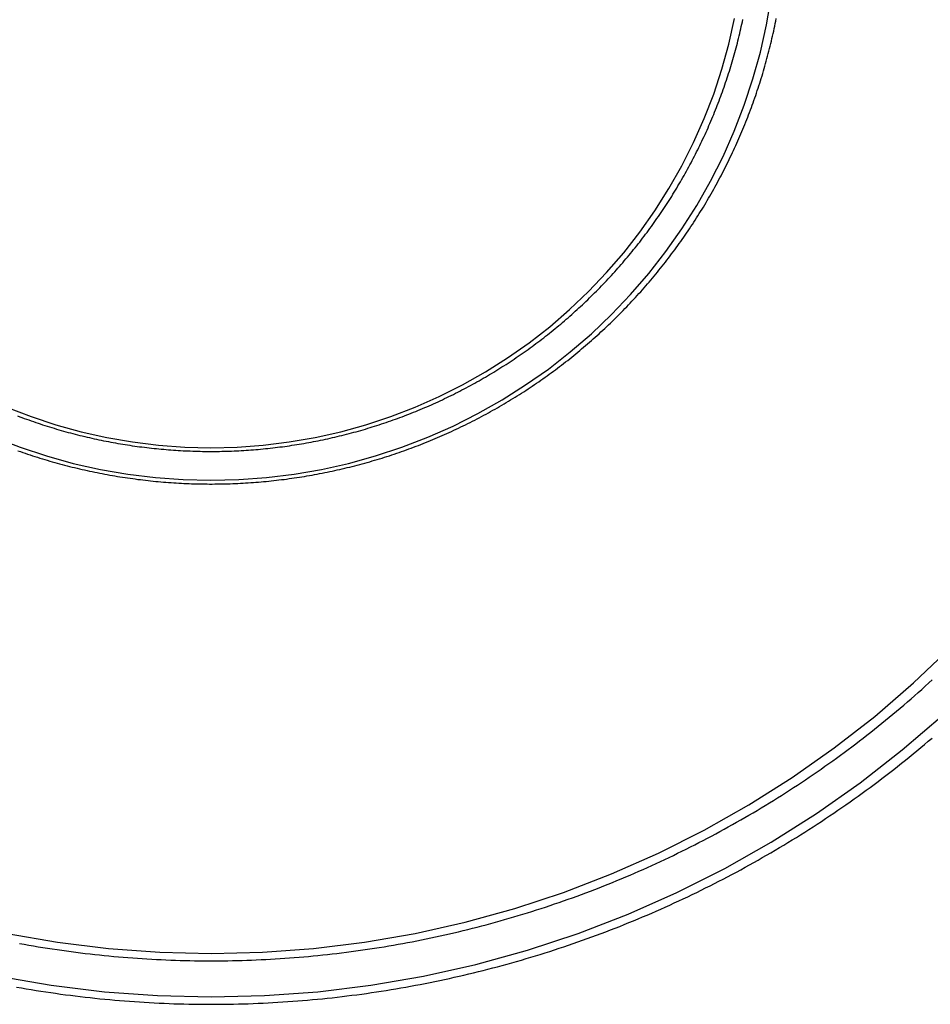
# Model space of a CAD drawing. Extents: x 1433 to 2385, y -320 to 303.
# Drawn here: x 2241 to 2283, y 50 to 96 of the extents above; entities that cross this region are included whole.
import ezdxf

# ---------------------------------------------------------------- set-up
doc = ezdxf.new("R2010")
doc.units = 0
doc.header["$LTSCALE"] = 10
doc.linetypes.add('VERDECKT', pattern=[0.375, 0.25, -0.125])
doc.layers.get('0').update_dxf_attribs({"linetype": 'CONTINUOUS'})
doc.layers.add('STEMPEL', color=3, linetype='CONTINUOUS')

# ---------------------------------------------------------------- blocks, each defined once
blk = doc.blocks.new('A$CA70C85AA')
at = {"color": 1, "linetype": 'VERDECKT'}
for points in [[(-129.814, -68.338, 0), (-127.39, -68.758, 0), (-124.948, -69.059, 0), (-122.495, -69.24, 0), (-120.035, -69.3, 0), (-117.576, -69.24, 0), (-115.122, -69.059, 0), (-112.68, -68.758, 0), (-110.256, -68.338, 0), (-107.856, -67.8, 0), (-105.484, -67.144, 0), (-103.148, -66.374, 0), (-100.853, -65.49, 0), (-98.604, -64.494, 0), (-96.406, -63.389, 0), (-94.266, -62.178, 0), (-92.187, -60.864, 0), (-90.175, -59.449, 0), (-88.236, -57.938, 0), (-86.373, -56.333, 0)], [(-129.425, -66.378, 0), (-127.098, -66.781, 0), (-124.753, -67.07, 0), (-122.397, -67.243, 0), (-120.035, -67.301, 0), (-117.673, -67.243, 0), (-115.317, -67.07, 0), (-112.973, -66.781, 0), (-110.645, -66.378, 0), (-108.34, -65.861, 0), (-106.063, -65.231, 0), (-103.82, -64.491, 0), (-101.615, -63.642, 0), (-99.456, -62.686, 0), (-97.345, -61.626, 0), (-95.29, -60.463, 0), (-93.294, -59.2, 0), (-91.362, -57.842, 0), (-89.5, -56.391, 0), (-87.711, -54.849, 0), (-86, -53.223, 0)], [(-120.043, -45.532, 0), (-118.764, -45.501, 0), (-117.488, -45.407, 0), (-116.219, -45.251, 0), (-114.958, -45.032, 0), (-113.71, -44.752, 0), (-112.477, -44.412, 0), (-111.263, -44.011, 0), (-110.069, -43.551, 0), (-108.9, -43.034, 0), (-107.757, -42.459, 0), (-106.644, -41.83, 0), (-105.563, -41.146, 0), (-104.517, -40.411, 0), (-103.509, -39.625, 0), (-102.54, -38.79, 0), (-101.614, -37.909, 0), (-100.732, -36.984, 0), (-99.896, -36.017, 0), (-99.109, -35.01, 0), (-98.373, -33.965, 0), (-97.688, -32.886, 0), (-97.058, -31.775, 0), (-96.483, -30.634, 0), (-95.964, -29.466, 0), (-95.504, -28.274, 0), (-95.103, -27.061, 0), (-94.761, -25.83, 0), (-94.481, -24.583, 0), (-94.263, -23.325, 0)], [(-130.017, -43.551, 0), (-128.823, -44.011, 0), (-127.609, -44.412, 0), (-126.376, -44.752, 0), (-125.127, -45.032, 0), (-123.867, -45.251, 0), (-122.598, -45.407, 0), (-121.322, -45.501, 0), (-120.043, -45.532, 0)], [(-120.043, -44.033, 0), (-118.837, -44.004, 0), (-117.635, -43.915, 0), (-116.438, -43.768, 0), (-115.25, -43.562, 0), (-114.073, -43.298, 0), (-112.911, -42.977, 0), (-111.766, -42.599, 0), (-110.641, -42.166, 0), (-109.539, -41.678, 0), (-108.462, -41.136, 0), (-107.412, -40.543, 0), (-106.394, -39.898, 0), (-105.408, -39.205, 0), (-104.457, -38.464, 0), (-103.544, -37.678, 0), (-102.671, -36.847, 0), (-101.839, -35.975, 0), (-101.051, -35.063, 0), (-100.31, -34.114, 0), (-99.615, -33.13, 0), (-98.97, -32.112, 0), (-98.376, -31.064, 0), (-97.834, -29.989, 0), (-97.345, -28.888, 0), (-96.911, -27.764, 0), (-96.533, -26.621, 0), (-96.211, -25.46, 0), (-95.947, -24.285, 0)], [(-129.445, -42.166, 0), (-128.32, -42.599, 0), (-127.175, -42.977, 0), (-126.013, -43.298, 0), (-124.836, -43.562, 0), (-123.648, -43.768, 0), (-122.451, -43.915, 0), (-121.248, -44.004, 0), (-120.043, -44.033, 0)]]:
    blk.add_polyline3d(points, dxfattribs=at)
blk.add_polyline3d([(-128.988, -68.847, 0), (-128.763, -68.886, 0), (-128.539, -68.925, 0), (-128.314, -68.962, 0), (-128.089, -68.999, 0), (-127.864, -69.034, 0), (-127.639, -69.069, 0), (-127.414, -69.102, 0), (-127.188, -69.134, 0), (-126.962, -69.166, 0), (-126.737, -69.196, 0), (-126.511, -69.225, 0), (-126.285, -69.254, 0), (-126.058, -69.281, 0), (-125.832, -69.308, 0), (-125.606, -69.333, 0), (-125.379, -69.358, 0), (-125.153, -69.381, 0), (-124.926, -69.403, 0), (-124.699, -69.425, 0), (-124.472, -69.445, 0), (-124.245, -69.464, 0), (-124.018, -69.483, 0), (-123.791, -69.5, 0), (-123.564, -69.516, 0), (-123.336, -69.531, 0), (-123.109, -69.546, 0), (-122.881, -69.559, 0), (-122.654, -69.571, 0), (-122.426, -69.582, 0), (-122.199, -69.593, 0), (-121.971, -69.602, 0), (-121.743, -69.61, 0), (-121.516, -69.617, 0), (-121.288, -69.624, 0), (-121.06, -69.629, 0), (-120.832, -69.633, 0), (-120.605, -69.636, 0), (-120.377, -69.638, 0), (-120.149, -69.639, 0), (-119.921, -69.639, 0), (-119.693, -69.638, 0), (-119.465, -69.636, 0), (-119.238, -69.633, 0), (-119.01, -69.629, 0), (-118.782, -69.624, 0), (-118.554, -69.618, 0), (-118.327, -69.611, 0), (-118.099, -69.603, 0), (-117.871, -69.593, 0), (-117.644, -69.583, 0), (-117.416, -69.572, 0), (-117.189, -69.56, 0), (-116.961, -69.546, 0), (-116.734, -69.532, 0), (-116.506, -69.517, 0), (-116.279, -69.501, 0), (-116.052, -69.483, 0), (-115.825, -69.465, 0), (-115.598, -69.446, 0), (-115.371, -69.425, 0), (-115.144, -69.404, 0), (-114.917, -69.382, 0), (-114.691, -69.358, 0), (-114.464, -69.334, 0), (-114.238, -69.308, 0), (-114.012, -69.282, 0), (-113.785, -69.254, 0), (-113.559, -69.226, 0), (-113.333, -69.197, 0), (-113.108, -69.166, 0), (-112.882, -69.135, 0), (-112.656, -69.102, 0), (-112.431, -69.069, 0), (-112.206, -69.034, 0), (-111.981, -68.999, 0), (-111.756, -68.962, 0), (-111.531, -68.925, 0), (-111.307, -68.886, 0), (-111.082, -68.847, 0), (-110.858, -68.806, 0), (-110.634, -68.765, 0), (-110.41, -68.722, 0), (-110.187, -68.679, 0), (-109.963, -68.635, 0), (-109.74, -68.589, 0), (-109.517, -68.543, 0), (-109.294, -68.495, 0), (-109.071, -68.447, 0), (-108.849, -68.397, 0), (-108.627, -68.347, 0), (-108.405, -68.296, 0), (-108.183, -68.243, 0), (-107.962, -68.19, 0), (-107.74, -68.136, 0), (-107.519, -68.08, 0), (-107.299, -68.024, 0), (-107.078, -67.967, 0), (-106.858, -67.908, 0), (-106.638, -67.849, 0), (-106.418, -67.789, 0), (-106.199, -67.728, 0), (-105.979, -67.666, 0), (-105.761, -67.602, 0), (-105.542, -67.538, 0), (-105.324, -67.473, 0), (-105.106, -67.407, 0), (-104.888, -67.34, 0), (-104.67, -67.272, 0), (-104.453, -67.203, 0), (-104.236, -67.133, 0), (-104.02, -67.062, 0), (-103.804, -66.99, 0), (-103.588, -66.917, 0), (-103.372, -66.843, 0), (-103.157, -66.769, 0), (-102.942, -66.693, 0), (-102.728, -66.616, 0), (-102.514, -66.538, 0), (-102.3, -66.46, 0), (-102.086, -66.38, 0), (-101.873, -66.299, 0), (-101.661, -66.218, 0), (-101.448, -66.135, 0), (-101.236, -66.052, 0), (-101.025, -65.967, 0), (-100.814, -65.882, 0), (-100.603, -65.796, 0), (-100.392, -65.709, 0), (-100.182, -65.62, 0), (-99.972, -65.531, 0), (-99.763, -65.441, 0), (-99.554, -65.35, 0), (-99.346, -65.258, 0), (-99.138, -65.165, 0), (-98.93, -65.072, 0), (-98.723, -64.977, 0), (-98.516, -64.881, 0), (-98.31, -64.785, 0), (-98.104, -64.687, 0), (-97.899, -64.589, 0), (-97.694, -64.49, 0), (-97.489, -64.389, 0), (-97.285, -64.288, 0), (-97.081, -64.186, 0), (-96.878, -64.083, 0), (-96.675, -63.979, 0), (-96.473, -63.875, 0), (-96.271, -63.769, 0), (-96.07, -63.663, 0), (-95.869, -63.555, 0), (-95.668, -63.447, 0), (-95.468, -63.337, 0), (-95.269, -63.227, 0), (-95.07, -63.116, 0), (-94.871, -63.005, 0), (-94.674, -62.892, 0), (-94.476, -62.778, 0), (-94.279, -62.664, 0), (-94.083, -62.548, 0), (-93.887, -62.432, 0), (-93.691, -62.315, 0), (-93.497, -62.197, 0), (-93.302, -62.078, 0), (-93.108, -61.958, 0), (-92.915, -61.838, 0), (-92.722, -61.716, 0), (-92.53, -61.594, 0), (-92.338, -61.471, 0), (-92.147, -61.347, 0), (-91.957, -61.222, 0), (-91.767, -61.096, 0), (-91.578, -60.97, 0), (-91.389, -60.842, 0), (-91.2, -60.714, 0), (-91.013, -60.585, 0), (-90.826, -60.455, 0), (-90.639, -60.324, 0), (-90.453, -60.193, 0), (-90.268, -60.06, 0), (-90.083, -59.927, 0), (-89.899, -59.793, 0), (-89.715, -59.658, 0), (-89.532, -59.522, 0), (-89.35, -59.386, 0), (-89.168, -59.248, 0), (-88.987, -59.11, 0), (-88.806, -58.971, 0), (-88.627, -58.832, 0), (-88.447, -58.691, 0), (-88.269, -58.55, 0), (-88.091, -58.407, 0), (-87.913, -58.264, 0), (-87.737, -58.121, 0), (-87.561, -57.976, 0), (-87.385, -57.831, 0), (-87.211, -57.684, 0), (-87.037, -57.538, 0), (-86.863, -57.39, 0)])
at = {"color": 1}
for points in [[(-128.853, -66.839, 0), (-128.637, -66.878, 0), (-128.422, -66.916, 0), (-128.206, -66.953, 0), (-127.99, -66.989, 0), (-127.774, -67.024, 0), (-127.557, -67.058, 0), (-127.341, -67.091, 0), (-127.125, -67.123, 0), (-126.908, -67.154, 0), (-126.691, -67.184, 0), (-126.474, -67.213, 0), (-126.257, -67.242, 0), (-126.04, -67.269, 0), (-125.823, -67.295, 0), (-125.605, -67.321, 0), (-125.388, -67.345, 0), (-125.17, -67.368, 0), (-124.952, -67.391, 0), (-124.734, -67.412, 0), (-124.516, -67.433, 0), (-124.298, -67.453, 0), (-124.08, -67.471, 0), (-123.862, -67.489, 0), (-123.644, -67.505, 0), (-123.425, -67.521, 0), (-123.207, -67.536, 0), (-122.988, -67.549, 0), (-122.77, -67.562, 0), (-122.551, -67.574, 0), (-122.333, -67.585, 0), (-122.114, -67.595, 0), (-121.895, -67.603, 0), (-121.677, -67.611, 0), (-121.458, -67.618, 0), (-121.239, -67.624, 0), (-121.02, -67.629, 0), (-120.801, -67.633, 0), (-120.582, -67.636, 0), (-120.363, -67.638, 0), (-120.144, -67.639, 0), (-119.926, -67.639, 0), (-119.707, -67.638, 0), (-119.488, -67.636, 0), (-119.269, -67.633, 0), (-119.05, -67.629, 0), (-118.831, -67.624, 0), (-118.612, -67.619, 0), (-118.394, -67.612, 0), (-118.175, -67.604, 0), (-117.956, -67.595, 0), (-117.737, -67.585, 0), (-117.519, -67.575, 0), (-117.3, -67.563, 0), (-117.082, -67.55, 0), (-116.863, -67.536, 0), (-116.645, -67.522, 0), (-116.426, -67.506, 0), (-116.208, -67.489, 0), (-115.99, -67.472, 0), (-115.772, -67.453, 0), (-115.554, -67.434, 0), (-115.336, -67.413, 0), (-115.118, -67.392, 0), (-114.9, -67.369, 0), (-114.683, -67.346, 0), (-114.465, -67.321, 0), (-114.248, -67.296, 0), (-114.03, -67.269, 0), (-113.813, -67.242, 0), (-113.596, -67.214, 0), (-113.379, -67.185, 0), (-113.162, -67.154, 0), (-112.946, -67.123, 0), (-112.729, -67.091, 0), (-112.513, -67.058, 0), (-112.296, -67.024, 0), (-112.08, -66.989, 0), (-111.864, -66.953, 0), (-111.649, -66.916, 0), (-111.433, -66.878, 0), (-111.218, -66.839, 0), (-111.002, -66.799, 0), (-110.787, -66.758, 0), (-110.572, -66.717, 0), (-110.358, -66.674, 0), (-110.143, -66.63, 0), (-109.929, -66.586, 0), (-109.715, -66.54, 0), (-109.501, -66.493, 0), (-109.287, -66.446, 0), (-109.074, -66.398, 0), (-108.86, -66.348, 0), (-108.647, -66.298, 0), (-108.435, -66.247, 0), (-108.222, -66.195, 0), (-108.01, -66.141, 0), (-107.797, -66.087, 0), (-107.586, -66.032, 0), (-107.374, -65.976, 0), (-107.163, -65.919, 0), (-106.952, -65.862, 0), (-106.741, -65.803, 0), (-106.53, -65.743, 0), (-106.32, -65.682, 0), (-106.11, -65.621, 0), (-105.9, -65.558, 0), (-105.69, -65.495, 0), (-105.481, -65.43, 0), (-105.272, -65.365, 0), (-105.064, -65.298, 0), (-104.855, -65.231, 0), (-104.647, -65.163, 0), (-104.44, -65.094, 0), (-104.232, -65.024, 0), (-104.025, -64.953, 0), (-103.819, -64.881, 0), (-103.612, -64.808, 0), (-103.406, -64.734, 0), (-103.2, -64.66, 0), (-102.995, -64.584, 0), (-102.79, -64.508, 0), (-102.585, -64.43, 0), (-102.381, -64.352, 0), (-102.177, -64.273, 0), (-101.973, -64.192, 0), (-101.77, -64.111, 0), (-101.567, -64.029, 0), (-101.364, -63.946, 0), (-101.162, -63.863, 0), (-100.96, -63.778, 0), (-100.759, -63.692, 0), (-100.558, -63.606, 0), (-100.357, -63.518, 0), (-100.157, -63.43, 0), (-99.957, -63.341, 0), (-99.757, -63.251, 0), (-99.558, -63.16, 0), (-99.359, -63.068, 0), (-99.161, -62.975, 0), (-98.963, -62.881, 0), (-98.766, -62.787, 0), (-98.569, -62.691, 0), (-98.372, -62.595, 0), (-98.176, -62.498, 0), (-97.981, -62.4, 0), (-97.785, -62.301, 0), (-97.59, -62.201, 0), (-97.396, -62.1, 0), (-97.202, -61.999, 0), (-97.009, -61.897, 0), (-96.816, -61.794, 0), (-96.623, -61.689, 0), (-96.431, -61.584, 0), (-96.239, -61.479, 0), (-96.048, -61.372, 0), (-95.858, -61.264, 0), (-95.667, -61.156, 0), (-95.478, -61.047, 0), (-95.288, -60.937, 0), (-95.1, -60.826, 0), (-94.912, -60.715, 0), (-94.724, -60.602, 0), (-94.537, -60.489, 0), (-94.35, -60.374, 0), (-94.163, -60.259, 0), (-93.978, -60.144, 0), (-93.793, -60.027, 0), (-93.608, -59.909, 0), (-93.424, -59.791, 0), (-93.24, -59.672, 0), (-93.057, -59.552, 0), (-92.875, -59.431, 0), (-92.693, -59.309, 0), (-92.511, -59.187, 0), (-92.33, -59.064, 0), (-92.15, -58.94, 0), (-91.97, -58.815, 0), (-91.791, -58.689, 0), (-91.612, -58.563, 0), (-91.434, -58.436, 0), (-91.257, -58.308, 0), (-91.08, -58.179, 0), (-90.903, -58.049, 0), (-90.728, -57.919, 0), (-90.552, -57.788, 0), (-90.378, -57.656, 0), (-90.204, -57.523, 0), (-90.03, -57.39, 0), (-89.858, -57.255, 0), (-89.685, -57.12, 0), (-89.514, -56.984, 0), (-89.343, -56.848, 0), (-89.172, -56.71, 0), (-89.003, -56.572, 0), (-88.834, -56.433, 0), (-88.665, -56.294, 0), (-88.497, -56.153, 0), (-88.33, -56.012, 0), (-88.163, -55.87, 0), (-87.997, -55.727, 0), (-87.832, -55.584, 0), (-87.667, -55.44, 0), (-87.503, -55.295, 0), (-87.34, -55.149, 0), (-87.177, -55.003, 0), (-87.015, -54.856, 0), (-86.854, -54.708, 0)], [(-128.924, -44.17, 0), (-128.813, -44.21, 0), (-128.701, -44.249, 0), (-128.589, -44.287, 0), (-128.477, -44.325, 0), (-128.364, -44.362, 0), (-128.252, -44.4, 0), (-128.139, -44.436, 0), (-128.026, -44.472, 0), (-127.913, -44.507, 0), (-127.8, -44.542, 0), (-127.687, -44.576, 0), (-127.574, -44.61, 0), (-127.46, -44.644, 0), (-127.346, -44.676, 0), (-127.232, -44.709, 0), (-127.118, -44.741, 0), (-127.004, -44.772, 0), (-126.89, -44.803, 0), (-126.776, -44.833, 0), (-126.661, -44.863, 0), (-126.546, -44.892, 0), (-126.431, -44.921, 0), (-126.316, -44.949, 0), (-126.201, -44.977, 0), (-126.086, -45.004, 0), (-125.971, -45.031, 0), (-125.855, -45.057, 0), (-125.74, -45.082, 0), (-125.624, -45.108, 0), (-125.508, -45.132, 0), (-125.392, -45.156, 0), (-125.276, -45.18, 0), (-125.16, -45.203, 0), (-125.044, -45.225, 0), (-124.928, -45.248, 0), (-124.811, -45.269, 0), (-124.695, -45.29, 0), (-124.578, -45.31, 0), (-124.462, -45.33, 0), (-124.345, -45.35, 0), (-124.228, -45.369, 0), (-124.111, -45.387, 0), (-123.994, -45.405, 0), (-123.877, -45.422, 0), (-123.76, -45.439, 0), (-123.642, -45.456, 0), (-123.525, -45.471, 0), (-123.408, -45.487, 0), (-123.29, -45.501, 0), (-123.173, -45.516, 0), (-123.055, -45.529, 0), (-122.937, -45.543, 0), (-122.82, -45.555, 0), (-122.702, -45.567, 0), (-122.584, -45.579, 0), (-122.466, -45.59, 0), (-122.348, -45.601, 0), (-122.23, -45.611, 0), (-122.112, -45.62, 0), (-121.994, -45.629, 0), (-121.876, -45.638, 0), (-121.758, -45.646, 0), (-121.64, -45.653, 0), (-121.522, -45.66, 0), (-121.404, -45.666, 0), (-121.285, -45.672, 0), (-121.167, -45.678, 0), (-121.049, -45.682, 0), (-120.931, -45.687, 0), (-120.812, -45.69, 0), (-120.694, -45.694, 0), (-120.576, -45.696, 0), (-120.457, -45.698, 0), (-120.339, -45.7, 0), (-120.221, -45.701, 0), (-120.102, -45.702, 0), (-119.984, -45.702, 0), (-119.865, -45.701, 0), (-119.747, -45.7, 0), (-119.629, -45.698, 0), (-119.51, -45.696, 0), (-119.392, -45.694, 0), (-119.274, -45.691, 0), (-119.155, -45.687, 0), (-119.037, -45.683, 0), (-118.919, -45.678, 0), (-118.8, -45.672, 0), (-118.682, -45.667, 0), (-118.564, -45.66, 0), (-118.446, -45.654, 0), (-118.328, -45.646, 0), (-118.209, -45.638, 0), (-118.091, -45.63, 0), (-117.973, -45.621, 0), (-117.855, -45.611, 0), (-117.737, -45.601, 0), (-117.62, -45.59, 0), (-117.502, -45.579, 0), (-117.384, -45.568, 0), (-117.266, -45.556, 0), (-117.148, -45.543, 0), (-117.031, -45.53, 0), (-116.913, -45.516, 0), (-116.796, -45.502, 0), (-116.678, -45.487, 0), (-116.561, -45.472, 0), (-116.443, -45.456, 0), (-116.326, -45.439, 0), (-116.209, -45.422, 0), (-116.092, -45.405, 0), (-115.975, -45.387, 0), (-115.858, -45.369, 0), (-115.741, -45.35, 0), (-115.624, -45.33, 0), (-115.508, -45.31, 0), (-115.391, -45.29, 0), (-115.275, -45.269, 0), (-115.158, -45.247, 0), (-115.042, -45.225, 0), (-114.926, -45.203, 0), (-114.81, -45.18, 0), (-114.694, -45.156, 0), (-114.578, -45.132, 0), (-114.462, -45.107, 0), (-114.346, -45.082, 0), (-114.231, -45.056, 0), (-114.115, -45.03, 0), (-114, -45.004, 0), (-113.885, -44.976, 0), (-113.77, -44.949, 0), (-113.655, -44.92, 0), (-113.54, -44.892, 0), (-113.425, -44.862, 0), (-113.31, -44.833, 0), (-113.196, -44.802, 0), (-113.082, -44.772, 0), (-112.968, -44.74, 0), (-112.854, -44.708, 0), (-112.74, -44.676, 0), (-112.626, -44.643, 0), (-112.512, -44.61, 0), (-112.399, -44.576, 0), (-112.286, -44.542, 0), (-112.172, -44.507, 0), (-112.059, -44.472, 0), (-111.947, -44.436, 0), (-111.834, -44.399, 0), (-111.722, -44.362, 0), (-111.609, -44.325, 0), (-111.497, -44.287, 0), (-111.385, -44.249, 0), (-111.273, -44.21, 0), (-111.162, -44.171, 0), (-111.05, -44.131, 0), (-110.939, -44.09, 0), (-110.828, -44.05, 0), (-110.717, -44.008, 0), (-110.606, -43.966, 0), (-110.496, -43.924, 0), (-110.385, -43.881, 0), (-110.275, -43.838, 0), (-110.165, -43.794, 0), (-110.055, -43.749, 0), (-109.946, -43.705, 0), (-109.836, -43.659, 0), (-109.727, -43.613, 0), (-109.618, -43.567, 0), (-109.51, -43.52, 0), (-109.401, -43.473, 0), (-109.293, -43.425, 0), (-109.185, -43.377, 0), (-109.077, -43.328, 0), (-108.969, -43.279, 0), (-108.862, -43.229, 0), (-108.755, -43.179, 0), (-108.648, -43.129, 0), (-108.541, -43.077, 0), (-108.434, -43.026, 0), (-108.328, -42.974, 0), (-108.222, -42.921, 0), (-108.116, -42.868, 0), (-108.01, -42.815, 0), (-107.905, -42.761, 0), (-107.8, -42.706, 0), (-107.695, -42.651, 0), (-107.59, -42.596, 0), (-107.486, -42.54, 0), (-107.382, -42.484, 0), (-107.278, -42.427, 0), (-107.174, -42.37, 0), (-107.071, -42.312, 0), (-106.968, -42.254, 0), (-106.865, -42.196, 0), (-106.762, -42.137, 0), (-106.66, -42.077, 0), (-106.558, -42.017, 0), (-106.456, -41.957, 0), (-106.355, -41.896, 0), (-106.253, -41.835, 0), (-106.152, -41.773, 0), (-106.052, -41.711, 0), (-105.951, -41.648, 0), (-105.851, -41.585, 0), (-105.751, -41.521, 0), (-105.652, -41.457, 0), (-105.552, -41.393, 0), (-105.453, -41.328, 0), (-105.355, -41.263, 0), (-105.256, -41.197, 0), (-105.158, -41.131, 0), (-105.06, -41.064, 0), (-104.963, -40.997, 0), (-104.866, -40.929, 0), (-104.769, -40.862, 0), (-104.672, -40.793, 0), (-104.576, -40.724, 0), (-104.48, -40.655, 0), (-104.384, -40.586, 0), (-104.289, -40.515, 0), (-104.194, -40.445, 0), (-104.099, -40.374, 0), (-104.004, -40.303, 0), (-103.91, -40.231, 0), (-103.816, -40.159, 0), (-103.723, -40.086, 0), (-103.63, -40.013, 0), (-103.537, -39.939, 0), (-103.445, -39.865, 0), (-103.352, -39.791, 0), (-103.261, -39.717, 0), (-103.169, -39.641, 0), (-103.078, -39.566, 0), (-102.987, -39.49, 0), (-102.897, -39.413, 0), (-102.807, -39.337, 0), (-102.717, -39.26, 0), (-102.628, -39.182, 0), (-102.539, -39.104, 0), (-102.45, -39.026, 0), (-102.361, -38.947, 0), (-102.273, -38.868, 0), (-102.186, -38.788, 0), (-102.099, -38.708, 0), (-102.012, -38.628, 0), (-101.925, -38.547, 0), (-101.839, -38.466, 0), (-101.753, -38.385, 0), (-101.667, -38.303, 0), (-101.582, -38.221, 0), (-101.498, -38.138, 0), (-101.413, -38.055, 0), (-101.329, -37.972, 0), (-101.246, -37.888, 0), (-101.162, -37.804, 0), (-101.079, -37.719, 0), (-100.997, -37.635, 0), (-100.915, -37.549, 0), (-100.833, -37.464, 0), (-100.752, -37.378, 0), (-100.671, -37.291, 0), (-100.59, -37.205, 0), (-100.51, -37.118, 0), (-100.43, -37.03, 0), (-100.35, -36.943, 0), (-100.271, -36.855, 0), (-100.193, -36.766, 0), (-100.114, -36.677, 0), (-100.037, -36.588, 0), (-99.959, -36.499, 0), (-99.882, -36.409, 0), (-99.805, -36.319, 0), (-99.729, -36.228, 0), (-99.653, -36.137, 0), (-99.578, -36.046, 0), (-99.503, -35.955, 0), (-99.428, -35.863, 0), (-99.354, -35.77, 0), (-99.28, -35.678, 0), (-99.207, -35.585, 0), (-99.134, -35.492, 0), (-99.061, -35.398, 0), (-98.989, -35.305, 0), (-98.917, -35.211, 0), (-98.846, -35.116, 0), (-98.775, -35.021, 0), (-98.705, -34.926, 0), (-98.635, -34.831, 0), (-98.565, -34.735, 0), (-98.496, -34.639, 0), (-98.427, -34.543, 0), (-98.359, -34.446, 0), (-98.291, -34.349, 0), (-98.223, -34.252, 0), (-98.156, -34.154, 0), (-98.09, -34.056, 0), (-98.024, -33.958, 0), (-97.958, -33.86, 0), (-97.893, -33.761, 0), (-97.828, -33.662, 0), (-97.764, -33.563, 0), (-97.7, -33.463, 0), (-97.636, -33.363, 0), (-97.573, -33.263, 0), (-97.511, -33.163, 0), (-97.449, -33.062, 0), (-97.387, -32.961, 0), (-97.326, -32.859, 0), (-97.265, -32.758, 0), (-97.205, -32.656, 0), (-97.145, -32.554, 0), (-97.086, -32.452, 0), (-97.027, -32.349, 0), (-96.968, -32.246, 0), (-96.91, -32.143, 0), (-96.853, -32.039, 0), (-96.796, -31.936, 0), (-96.739, -31.832, 0), (-96.683, -31.727, 0), (-96.627, -31.623, 0), (-96.572, -31.518, 0), (-96.517, -31.413, 0), (-96.463, -31.308, 0), (-96.409, -31.203, 0), (-96.356, -31.097, 0), (-96.303, -30.991, 0), (-96.251, -30.885, 0), (-96.199, -30.779, 0), (-96.147, -30.672, 0), (-96.097, -30.565, 0), (-96.046, -30.458, 0), (-95.996, -30.351, 0), (-95.947, -30.244, 0), (-95.897, -30.136, 0), (-95.849, -30.028, 0), (-95.801, -29.92, 0), (-95.753, -29.811, 0), (-95.706, -29.703, 0), (-95.659, -29.594, 0), (-95.613, -29.485, 0), (-95.568, -29.376, 0), (-95.522, -29.267, 0), (-95.478, -29.157, 0), (-95.434, -29.047, 0), (-95.39, -28.937, 0), (-95.347, -28.827, 0), (-95.304, -28.717, 0), (-95.262, -28.606, 0), (-95.22, -28.495, 0), (-95.179, -28.384, 0), (-95.138, -28.273, 0), (-95.098, -28.162, 0), (-95.058, -28.051, 0), (-95.019, -27.939, 0), (-94.98, -27.827, 0), (-94.942, -27.715, 0), (-94.904, -27.603, 0), (-94.867, -27.491, 0), (-94.83, -27.378, 0), (-94.794, -27.265, 0), (-94.758, -27.153, 0), (-94.723, -27.04, 0), (-94.688, -26.927, 0), (-94.654, -26.813, 0), (-94.62, -26.7, 0), (-94.587, -26.586, 0), (-94.554, -26.473, 0), (-94.522, -26.359, 0), (-94.49, -26.245, 0), (-94.459, -26.131, 0), (-94.429, -26.016, 0), (-94.399, -25.902, 0), (-94.369, -25.787, 0), (-94.34, -25.672, 0), (-94.311, -25.558, 0), (-94.283, -25.443, 0), (-94.256, -25.328, 0), (-94.229, -25.212, 0), (-94.202, -25.097, 0), (-94.176, -24.982, 0), (-94.151, -24.866, 0), (-94.126, -24.75, 0), (-94.101, -24.634, 0), (-94.078, -24.518, 0), (-94.054, -24.402, 0), (-94.031, -24.286, 0)], [(-128.946, -42.564, 0), (-128.842, -42.604, 0), (-128.737, -42.643, 0), (-128.632, -42.681, 0), (-128.527, -42.719, 0), (-128.422, -42.757, 0), (-128.317, -42.794, 0), (-128.211, -42.831, 0), (-128.106, -42.867, 0), (-128, -42.903, 0), (-127.894, -42.938, 0), (-127.788, -42.973, 0), (-127.681, -43.007, 0), (-127.575, -43.041, 0), (-127.468, -43.075, 0), (-127.362, -43.108, 0), (-127.255, -43.14, 0), (-127.148, -43.172, 0), (-127.041, -43.203, 0), (-126.933, -43.234, 0), (-126.826, -43.265, 0), (-126.718, -43.295, 0), (-126.611, -43.325, 0), (-126.503, -43.353, 0), (-126.395, -43.382, 0), (-126.287, -43.41, 0), (-126.178, -43.438, 0), (-126.07, -43.465, 0), (-125.962, -43.492, 0), (-125.853, -43.518, 0), (-125.744, -43.543, 0), (-125.636, -43.569, 0), (-125.527, -43.593, 0), (-125.418, -43.617, 0), (-125.308, -43.641, 0), (-125.199, -43.664, 0), (-125.09, -43.687, 0), (-124.98, -43.709, 0), (-124.871, -43.731, 0), (-124.761, -43.752, 0), (-124.652, -43.773, 0), (-124.542, -43.794, 0), (-124.432, -43.813, 0), (-124.322, -43.833, 0), (-124.212, -43.851, 0), (-124.102, -43.87, 0), (-123.991, -43.888, 0), (-123.881, -43.905, 0), (-123.771, -43.922, 0), (-123.66, -43.938, 0), (-123.55, -43.954, 0), (-123.439, -43.969, 0), (-123.328, -43.984, 0), (-123.217, -43.999, 0), (-123.107, -44.013, 0), (-122.996, -44.026, 0), (-122.885, -44.039, 0), (-122.774, -44.052, 0), (-122.663, -44.063, 0), (-122.552, -44.075, 0), (-122.441, -44.086, 0), (-122.329, -44.096, 0), (-122.218, -44.106, 0), (-122.107, -44.116, 0), (-121.995, -44.125, 0), (-121.884, -44.133, 0), (-121.773, -44.141, 0), (-121.661, -44.149, 0), (-121.55, -44.156, 0), (-121.438, -44.162, 0), (-121.327, -44.168, 0), (-121.215, -44.174, 0), (-121.104, -44.179, 0), (-120.992, -44.183, 0), (-120.88, -44.187, 0), (-120.769, -44.191, 0), (-120.657, -44.194, 0), (-120.545, -44.196, 0), (-120.434, -44.199, 0), (-120.322, -44.2, 0), (-120.21, -44.201, 0), (-120.099, -44.202, 0), (-119.987, -44.202, 0), (-119.875, -44.201, 0), (-119.764, -44.2, 0), (-119.652, -44.199, 0), (-119.54, -44.197, 0), (-119.429, -44.194, 0), (-119.317, -44.191, 0), (-119.205, -44.188, 0), (-119.094, -44.184, 0), (-118.982, -44.179, 0), (-118.871, -44.174, 0), (-118.759, -44.169, 0), (-118.648, -44.163, 0), (-118.536, -44.156, 0), (-118.425, -44.149, 0), (-118.313, -44.142, 0), (-118.202, -44.134, 0), (-118.09, -44.125, 0), (-117.979, -44.116, 0), (-117.868, -44.107, 0), (-117.757, -44.097, 0), (-117.645, -44.086, 0), (-117.534, -44.075, 0), (-117.423, -44.064, 0), (-117.312, -44.052, 0), (-117.201, -44.039, 0), (-117.09, -44.026, 0), (-116.979, -44.013, 0), (-116.868, -43.999, 0), (-116.758, -43.985, 0), (-116.647, -43.97, 0), (-116.536, -43.954, 0), (-116.426, -43.938, 0), (-116.315, -43.922, 0), (-116.205, -43.905, 0), (-116.095, -43.888, 0), (-115.984, -43.87, 0), (-115.874, -43.851, 0), (-115.764, -43.833, 0), (-115.654, -43.813, 0), (-115.544, -43.793, 0), (-115.434, -43.773, 0), (-115.325, -43.752, 0), (-115.215, -43.731, 0), (-115.105, -43.709, 0), (-114.996, -43.687, 0), (-114.887, -43.664, 0), (-114.777, -43.641, 0), (-114.668, -43.617, 0), (-114.559, -43.593, 0), (-114.45, -43.568, 0), (-114.342, -43.543, 0), (-114.233, -43.517, 0), (-114.124, -43.491, 0), (-114.016, -43.465, 0), (-113.907, -43.437, 0), (-113.799, -43.41, 0), (-113.691, -43.382, 0), (-113.583, -43.353, 0), (-113.475, -43.324, 0), (-113.368, -43.295, 0), (-113.26, -43.265, 0), (-113.153, -43.234, 0), (-113.045, -43.203, 0), (-112.938, -43.172, 0), (-112.831, -43.14, 0), (-112.724, -43.107, 0), (-112.618, -43.075, 0), (-112.511, -43.041, 0), (-112.404, -43.007, 0), (-112.298, -42.973, 0), (-112.192, -42.938, 0), (-112.086, -42.903, 0), (-111.98, -42.867, 0), (-111.875, -42.831, 0), (-111.769, -42.794, 0), (-111.664, -42.757, 0), (-111.559, -42.72, 0), (-111.454, -42.681, 0), (-111.349, -42.643, 0), (-111.244, -42.604, 0), (-111.14, -42.564, 0), (-111.036, -42.524, 0), (-110.931, -42.484, 0), (-110.828, -42.443, 0), (-110.724, -42.402, 0), (-110.62, -42.36, 0), (-110.517, -42.318, 0), (-110.414, -42.275, 0), (-110.311, -42.231, 0), (-110.208, -42.188, 0), (-110.105, -42.144, 0), (-110.003, -42.099, 0), (-109.901, -42.054, 0), (-109.799, -42.008, 0), (-109.697, -41.962, 0), (-109.595, -41.916, 0), (-109.494, -41.869, 0), (-109.393, -41.822, 0), (-109.292, -41.774, 0), (-109.191, -41.726, 0), (-109.091, -41.677, 0), (-108.991, -41.628, 0), (-108.89, -41.578, 0), (-108.791, -41.529, 0), (-108.691, -41.478, 0), (-108.592, -41.427, 0), (-108.492, -41.376, 0), (-108.393, -41.324, 0), (-108.295, -41.272, 0), (-108.196, -41.219, 0), (-108.098, -41.166, 0), (-108, -41.112, 0), (-107.902, -41.059, 0), (-107.805, -41.004, 0), (-107.707, -40.949, 0), (-107.61, -40.894, 0), (-107.514, -40.838, 0), (-107.417, -40.782, 0), (-107.321, -40.726, 0), (-107.225, -40.669, 0), (-107.129, -40.611, 0), (-107.033, -40.553, 0), (-106.938, -40.495, 0), (-106.843, -40.436, 0), (-106.748, -40.377, 0), (-106.654, -40.318, 0), (-106.56, -40.258, 0), (-106.466, -40.197, 0), (-106.372, -40.137, 0), (-106.279, -40.075, 0), (-106.186, -40.014, 0), (-106.093, -39.952, 0), (-106, -39.889, 0), (-105.908, -39.827, 0), (-105.816, -39.763, 0), (-105.724, -39.7, 0), (-105.633, -39.635, 0), (-105.542, -39.571, 0), (-105.451, -39.506, 0), (-105.36, -39.441, 0), (-105.27, -39.375, 0), (-105.18, -39.309, 0), (-105.09, -39.242, 0), (-105.001, -39.175, 0), (-104.912, -39.108, 0), (-104.823, -39.04, 0), (-104.734, -38.972, 0), (-104.646, -38.904, 0), (-104.558, -38.835, 0), (-104.471, -38.766, 0), (-104.384, -38.696, 0), (-104.297, -38.626, 0), (-104.21, -38.555, 0), (-104.124, -38.484, 0), (-104.038, -38.413, 0), (-103.952, -38.341, 0), (-103.867, -38.269, 0), (-103.782, -38.197, 0), (-103.697, -38.124, 0), (-103.613, -38.051, 0), (-103.529, -37.977, 0), (-103.445, -37.904, 0), (-103.362, -37.829, 0), (-103.279, -37.755, 0), (-103.196, -37.679, 0), (-103.114, -37.604, 0), (-103.032, -37.528, 0), (-102.95, -37.452, 0), (-102.869, -37.376, 0), (-102.788, -37.299, 0), (-102.707, -37.222, 0), (-102.627, -37.144, 0), (-102.547, -37.066, 0), (-102.467, -36.988, 0), (-102.388, -36.909, 0), (-102.309, -36.83, 0), (-102.23, -36.751, 0), (-102.152, -36.671, 0), (-102.074, -36.591, 0), (-101.997, -36.511, 0), (-101.92, -36.43, 0), (-101.843, -36.349, 0), (-101.767, -36.267, 0), (-101.691, -36.186, 0), (-101.615, -36.103, 0), (-101.54, -36.021, 0), (-101.465, -35.938, 0), (-101.39, -35.855, 0), (-101.316, -35.772, 0), (-101.242, -35.688, 0), (-101.169, -35.604, 0), (-101.095, -35.52, 0), (-101.023, -35.435, 0), (-100.95, -35.35, 0), (-100.878, -35.264, 0), (-100.807, -35.179, 0), (-100.736, -35.093, 0), (-100.665, -35.006, 0), (-100.595, -34.92, 0), (-100.524, -34.833, 0), (-100.455, -34.745, 0), (-100.386, -34.658, 0), (-100.317, -34.57, 0), (-100.248, -34.482, 0), (-100.18, -34.393, 0), (-100.113, -34.304, 0), (-100.045, -34.215, 0), (-99.978, -34.126, 0), (-99.912, -34.036, 0), (-99.846, -33.946, 0), (-99.78, -33.856, 0), (-99.715, -33.765, 0), (-99.65, -33.674, 0), (-99.586, -33.583, 0), (-99.522, -33.492, 0), (-99.458, -33.4, 0), (-99.395, -33.308, 0), (-99.332, -33.216, 0), (-99.27, -33.123, 0), (-99.208, -33.03, 0), (-99.146, -32.937, 0), (-99.085, -32.844, 0), (-99.024, -32.75, 0), (-98.964, -32.656, 0), (-98.904, -32.562, 0), (-98.845, -32.467, 0), (-98.786, -32.373, 0), (-98.727, -32.277, 0), (-98.669, -32.182, 0), (-98.611, -32.087, 0), (-98.554, -31.991, 0), (-98.497, -31.895, 0), (-98.441, -31.798, 0), (-98.385, -31.702, 0), (-98.329, -31.605, 0), (-98.274, -31.508, 0), (-98.219, -31.41, 0), (-98.165, -31.313, 0), (-98.111, -31.215, 0), (-98.058, -31.117, 0), (-98.005, -31.019, 0), (-97.952, -30.92, 0), (-97.9, -30.822, 0), (-97.849, -30.723, 0), (-97.797, -30.623, 0), (-97.747, -30.524, 0), (-97.697, -30.424, 0), (-97.647, -30.324, 0), (-97.597, -30.224, 0), (-97.548, -30.124, 0), (-97.5, -30.023, 0), (-97.452, -29.922, 0), (-97.404, -29.822, 0), (-97.357, -29.72, 0), (-97.31, -29.619, 0), (-97.264, -29.517, 0), (-97.218, -29.416, 0), (-97.173, -29.314, 0), (-97.128, -29.211, 0), (-97.083, -29.109, 0), (-97.039, -29.006, 0), (-96.996, -28.904, 0), (-96.953, -28.8, 0), (-96.91, -28.697, 0), (-96.868, -28.594, 0), (-96.826, -28.49, 0), (-96.785, -28.387, 0), (-96.744, -28.283, 0), (-96.704, -28.179, 0), (-96.664, -28.074, 0), (-96.625, -27.97, 0), (-96.586, -27.865, 0), (-96.547, -27.761, 0), (-96.51, -27.655, 0), (-96.472, -27.55, 0), (-96.435, -27.445, 0), (-96.398, -27.34, 0), (-96.362, -27.234, 0), (-96.327, -27.128, 0), (-96.292, -27.022, 0), (-96.257, -26.916, 0), (-96.223, -26.81, 0), (-96.189, -26.703, 0), (-96.156, -26.597, 0), (-96.123, -26.49, 0), (-96.091, -26.383, 0), (-96.059, -26.276, 0), (-96.028, -26.169, 0), (-95.997, -26.062, 0), (-95.967, -25.954, 0), (-95.937, -25.847, 0), (-95.907, -25.739, 0), (-95.879, -25.631, 0), (-95.85, -25.523, 0), (-95.822, -25.415, 0), (-95.795, -25.307, 0), (-95.768, -25.199, 0), (-95.741, -25.09, 0), (-95.715, -24.982, 0), (-95.69, -24.873, 0), (-95.665, -24.764, 0), (-95.64, -24.655, 0), (-95.616, -24.546, 0), (-95.593, -24.437, 0), (-95.57, -24.328, 0)]]:
    blk.add_polyline3d(points, dxfattribs=at)

msp = doc.modelspace()

# ---------------------------------------------------------------- block references
at = {"layer": 'STEMPEL'}
msp.add_blockref('A$CA70C85AA', (2369.723, 120.035, -99.993), dxfattribs=at)

doc.saveas('drawing.dxf')
